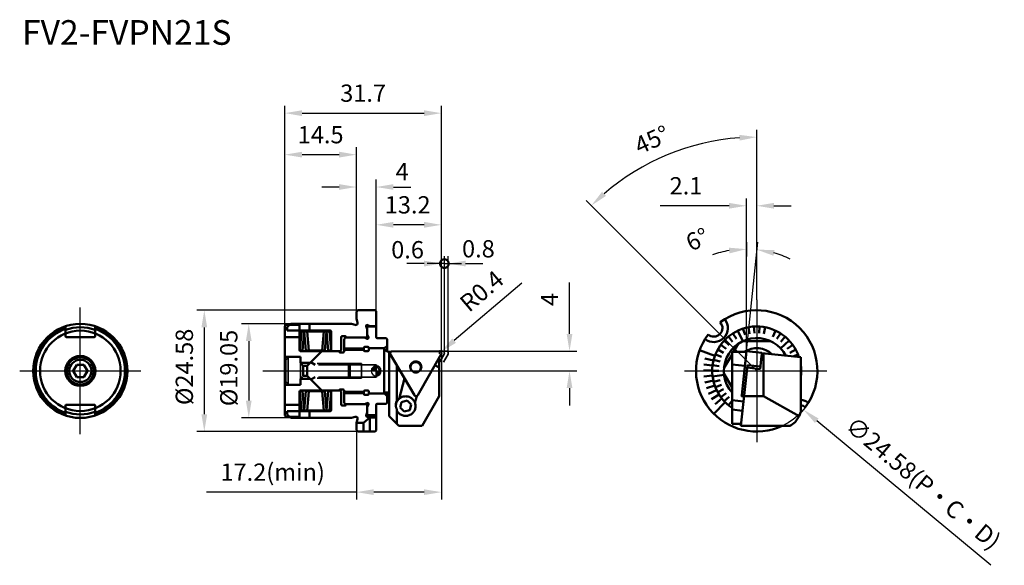
# Model space of a CAD drawing. Units: millimetres. Extents: x -72 to 127, y -39 to 71.
import ezdxf

# ---------------------------------------------------------------- set-up
doc = ezdxf.new("R2010")
doc.units = ezdxf.units.MM
doc.linetypes.add('CENTER', pattern=[50.8, 31.75, -6.35, 6.35, -6.35])
doc.linetypes.add('HIDDEN', pattern=[9.525, 6.35, -3.175])
for name, color, linetype, lineweight in [('1', 4, 'Continuous', 50), ('2', 7, 'Continuous', 25), ('3', 1, 'HIDDEN', 35), ('4', 2, 'CENTER', 25), ('sk1', 4, 'Continuous', 50), ('sk2', 7, 'Continuous', 25), ('sk3', 1, 'HIDDEN', 35), ('sk4', 2, 'CENTER', 25), ('sk6', 5, 'Continuous', 35)]:
    doc.layers.add(name, color=color, linetype=linetype, lineweight=lineweight)
doc.styles.add('simplex', font='txt.shx', dxfattribs={"height": 3.5})
doc.dimstyles.new('コピー - ISO-25', dxfattribs={"dimscale": 0, "dimtxt": 3.5, "dimasz": 3.5, "dimexe": 1.5, "dimexo": 0, "dimgap": 2.3, "dimtad": 1, "dimdsep": 46, "dimtxsty": 'simplex', "dimcen": 0.09, "dimclrd": 256, "dimclre": 256, "dimclrt": 256, "dimadec": 0, "dimazin": 0, "dimtfac": 1, "dimtofl": 0, "dimtmove": 0, "dimatfit": 3, "dimfxl": 1, "dimtolj": 1, "dimlwd": -1, "dimlwe": -1, "dimarcsym": 0})

# ---------------------------------------------------------------- blocks, each defined once
blk = doc.blocks.new('zero block')
h = blk.add_hatch(color=7)
h.paths.add_polyline_path([(0, 1, 0.414214), (-1, 0), (0, 0)])
h.paths.add_polyline_path([(1, 0), (0, 0), (0, -1, 0.414214)])
at = {"color": 7, "ltscale": 0.2}
for p, q in [((-1, 0), (1, 0)), ((0, -1), (0, 1))]:
    blk.add_line(p, q, dxfattribs=at)
for start, end in [(90, 180), (180, 270), (0, 90), (270, 0)]:
    blk.add_arc((0, 0), 1, start, end, dxfattribs=at)
blk = doc.blocks.new('*D36')
at = {"layer": '2'}
for p, q in [((29.51, 17.78), (15.77, 6.12)), ((12.71, 3.6), (12.89, 3.6)), ((12.8, 3.51), (12.8, 3.69))]:
    blk.add_line(p, q, dxfattribs=at)
blk.add_solid([(15.4, 6.57), (16.15, 5.68), (13.11, 3.86)], dxfattribs=at)
at = {"layer": 'Defpoints', "color": 0}
for p in [(12.8, 3.6), (13.11, 3.86)]:
    blk.add_point(p, dxfattribs=at)
at = {"layer": '2', "insert": (21.36, 16.17), "char_height": 3.5, "attachment_point": 5, "rotation": 40.3038, "style": 'simplex'}
blk.add_mtext('\\A1;R0.4', dxfattribs=at)
blk = doc.blocks.new('*D37')
at = {"layer": 'Defpoints', "color": 0}
for p in [(-3.7, 12.29), (-34.8, -12.29), (-3.7, -12.29)]:
    blk.add_point(p, dxfattribs=at)
at = {"layer": 'sk2'}
for p, q in [((-3.7, 12.29), (-36.3, 12.29)), ((-34.8, 8.79), (-34.8, -8.79)), ((-3.7, -12.29), (-36.3, -12.29))]:
    blk.add_line(p, q, dxfattribs=at)
for points in [[(-34.22, 8.79), (-35.39, 8.79), (-34.8, 12.29)], [(-35.39, -8.79), (-34.22, -8.79), (-34.8, -12.29)]]:
    blk.add_solid(points, dxfattribs=at)
at = {"layer": 'sk2', "insert": (-38.85, 0.81), "char_height": 3.5, "attachment_point": 5, "rotation": 90, "style": 'simplex'}
blk.add_mtext('\\A1;%%c24.58', dxfattribs=at)
blk = doc.blocks.new('*D38')
at = {"layer": '2'}
for p, q in [((39.14, 7.5), (39.14, 17.93)), ((12.8, 4), (40.64, 4)), ((13.99, 0), (40.64, 0)), ((39.14, -3.5), (39.14, -7))]:
    blk.add_line(p, q, dxfattribs=at)
for points in [[(38.56, 7.5), (39.73, 7.5), (39.14, 4)], [(39.73, -3.5), (38.56, -3.5), (39.14, 0)]]:
    blk.add_solid(points, dxfattribs=at)
at = {"layer": 'Defpoints', "color": 0}
for p in [(12.8, 4), (39.14, 4), (13.99, 0)]:
    blk.add_point(p, dxfattribs=at)
at = {"layer": '2', "insert": (35.09, 14.47), "char_height": 3.5, "attachment_point": 5, "rotation": 90, "style": 'simplex'}
blk.add_mtext('\\A1;4', dxfattribs=at)
blk = doc.blocks.new('_DotSmall')
at = {"color": 0, "linetype": 'ByBlock', "const_width": 0.5}
blk.add_lwpolyline([(-0.0625, 0, 1), (0.0625, 0, 1)], format="xyb", close=True, dxfattribs=at)
blk = doc.blocks.new('*D39')
at = {"layer": '2'}
for p, q in [((13.8, 3.6), (13.8, 23.23)), ((14.6, 3.6), (14.6, 23.23)), ((13.8, 21.73), (10.3, 21.73)), ((18.1, 21.73), (21.6, 21.73))]:
    blk.add_line(p, q, dxfattribs=at)
blk.add_solid([(18.1, 22.32), (18.1, 21.15), (14.6, 21.73)], dxfattribs=at)
at = {"layer": 'Defpoints', "color": 0}
for p in [(14.6, 21.73), (13.8, 3.6), (14.6, 3.6)]:
    blk.add_point(p, dxfattribs=at)
at = {"layer": '2', "xscale": 3.5, "yscale": 3.5, "zscale": 3.5}
blk.add_blockref('_DotSmall', (13.8, 21.73), dxfattribs=at)
at = {"layer": '2', "insert": (20.69, 24.73), "char_height": 3.5, "attachment_point": 5, "style": 'simplex'}
blk.add_mtext('\\A1;0.8', dxfattribs=at)
blk = doc.blocks.new('*D40')
at = {"layer": 'Defpoints', "color": 0}
for p in [(-17.3, 9.53), (-25.8, -9.52), (-17.3, -9.52)]:
    blk.add_point(p, dxfattribs=at)
at = {"layer": 'sk2'}
for p, q in [((-17.3, 9.53), (-27.3, 9.53)), ((-25.8, 6.03), (-25.8, -6.02)), ((-17.3, -9.52), (-27.3, -9.52))]:
    blk.add_line(p, q, dxfattribs=at)
for points in [[(-25.22, 6.03), (-26.39, 6.03), (-25.8, 9.53)], [(-26.39, -6.02), (-25.22, -6.02), (-25.8, -9.52)]]:
    blk.add_solid(points, dxfattribs=at)
at = {"layer": 'sk2', "insert": (-29.85, 0.58), "char_height": 3.5, "attachment_point": 5, "rotation": 90, "style": 'simplex'}
blk.add_mtext('\\A1;%%c19.05', dxfattribs=at)
blk = doc.blocks.new('*D41')
at = {"layer": '2'}
for p, q in [((13.2, 3.6), (13.2, 23.23)), ((13.8, 3.6), (13.8, 23.23)), ((9.7, 21.73), (6.2, 21.73)), ((13.8, 21.73), (17.3, 21.73))]:
    blk.add_line(p, q, dxfattribs=at)
blk.add_solid([(9.7, 21.15), (9.7, 22.32), (13.2, 21.73)], dxfattribs=at)
at = {"layer": 'Defpoints', "color": 0}
for p in [(13.8, 21.73), (13.2, 3.6), (13.8, 3.6)]:
    blk.add_point(p, dxfattribs=at)
at = {"layer": '2', "insert": (6.35, 24.54), "char_height": 3.5, "attachment_point": 5, "style": 'simplex'}
blk.add_mtext('\\A1;0.6', dxfattribs=at)
blk = doc.blocks.new('_None')
blk = doc.blocks.new('*D42')
at = {"layer": 'Defpoints', "color": 0}
for p in [(13.2, 52.2), (-18.5, 9.03), (13.2, 3.6)]:
    blk.add_point(p, dxfattribs=at)
at = {"layer": 'sk2'}
for p, q in [((-18.5, 9.03), (-18.5, 53.7)), ((-15, 52.2), (9.7, 52.2)), ((13.2, 3.6), (13.2, 53.7))]:
    blk.add_line(p, q, dxfattribs=at)
for points in [[(-15, 52.78), (-15, 51.61), (-18.5, 52.2)], [(9.7, 51.61), (9.7, 52.78), (13.2, 52.2)]]:
    blk.add_solid(points, dxfattribs=at)
at = {"layer": 'sk2', "insert": (-2.65, 56.25), "char_height": 3.5, "attachment_point": 5, "style": 'simplex'}
blk.add_mtext('\\A1;31.7', dxfattribs=at)
blk = doc.blocks.new('*D43')
at = {"layer": 'Defpoints', "color": 0}
for p in [(0, 37.24), (-4, 25.36), (0, 12.09)]:
    blk.add_point(p, dxfattribs=at)
at = {"layer": 'sk2'}
for p, q in [((-4, 25.36), (-4, 38.74)), ((0, 12.09), (0, 38.74)), ((-7.5, 37.24), (-11, 37.24)), ((3.5, 37.24), (7, 37.24))]:
    blk.add_line(p, q, dxfattribs=at)
for points in [[(-7.5, 36.66), (-7.5, 37.82), (-4, 37.24)], [(3.5, 37.82), (3.5, 36.66), (0, 37.24)]]:
    blk.add_solid(points, dxfattribs=at)
at = {"layer": 'sk2', "insert": (5.25, 40.37), "char_height": 3.5, "attachment_point": 5, "style": 'simplex'}
blk.add_mtext('\\A1;4', dxfattribs=at)
blk = doc.blocks.new('*D44')
at = {"layer": 'Defpoints', "color": 0}
for p in [(67.59, 7.85), (86.5, -7.85)]:
    blk.add_point(p, dxfattribs=at)
at = {"layer": 'sk2'}
for p, q in [((76.95, 0), (77.13, 0)), ((77.04, -0.09), (77.04, 0.09)), ((124.47, -39.38), (89.19, -10.09))]:
    blk.add_line(p, q, dxfattribs=at)
blk.add_solid([(89.56, -9.64), (88.82, -10.54), (86.5, -7.85)], dxfattribs=at)
at = {"layer": 'sk2', "insert": (110.76, -22.73), "char_height": 3.5, "attachment_point": 5, "rotation": 320.2986, "style": 'simplex'}
blk.add_mtext('\\A1;∅24.58(P・C・D)', dxfattribs=at)
blk = doc.blocks.new('*D45')
at = {"layer": '2'}
for p, q in [((74.94, 26.09), (74.94, 23.16)), ((74.94, 4), (77.26, 26.04))]:
    blk.add_line(p, q, dxfattribs=at)
for start, end in [(99.7158, 109.4316), (64.5684, 74.2842)]:
    blk.add_arc((74.94, 4), 20.66, start, end, dxfattribs=at)
for points in [[(71.4, 24.95), (71.5, 23.79), (74.94, 24.66)], [(80.43, 23.32), (80.65, 24.47), (77.1, 24.55)]]:
    blk.add_solid(points, dxfattribs=at)
at = {"layer": 'Defpoints', "color": 0}
for p in [(74.94, 26.09), (76.38, 24.61), (74.94, 4), (74.94, 4)]:
    blk.add_point(p, dxfattribs=at)
at = {"layer": '2', "insert": (65.02, 26.63), "char_height": 3.5, "attachment_point": 5, "rotation": 23.6784, "style": 'simplex'}
blk.add_mtext('\\A1;6°', dxfattribs=at)
blk = doc.blocks.new('*D46')
at = {"layer": 'Defpoints', "color": 0}
for p in [(64.79, 45.74), (77.04, 14.39), (67.43, 9.61), (77.04, 0), (77.04, -14.45)]:
    blk.add_point(p, dxfattribs=at)
at = {"layer": 'sk2'}
for p, q in [((77.04, 14.39), (77.04, 48.85)), ((67.43, 9.61), (42.5, 34.54))]:
    blk.add_line(p, q, dxfattribs=at)
blk.add_arc((77.04, 0), 47.35, 94.2362, 130.7638, dxfattribs=at)
for points in [[(73.52, 47.8), (73.57, 46.64), (77.04, 47.35)], [(46.52, 35.44), (45.73, 36.29), (43.56, 33.48)]]:
    blk.add_solid(points, dxfattribs=at)
at = {"layer": 'sk2', "insert": (55.82, 46.81), "char_height": 3.5, "attachment_point": 5, "rotation": 24.3887, "style": 'simplex'}
blk.add_mtext('\\A1;45°', dxfattribs=at)
blk = doc.blocks.new('*D47')
at = {"layer": 'Defpoints', "color": 0}
for p in [(13.2, 3.6), (-4, -11.99), (-4, -24.56)]:
    blk.add_point(p, dxfattribs=at)
at = {"layer": 'sk2'}
for p, q in [((13.2, 3.6), (13.2, -26.06)), ((-4, -11.99), (-4, -26.06)), ((-4, -24.56), (-34.34, -24.56)), ((9.7, -24.56), (-0.5, -24.56))]:
    blk.add_line(p, q, dxfattribs=at)
for points in [[(-0.5, -23.98), (-0.5, -25.14), (-4, -24.56)], [(9.7, -25.14), (9.7, -23.98), (13.2, -24.56)]]:
    blk.add_solid(points, dxfattribs=at)
at = {"layer": 'sk2', "insert": (-20.96, -20.51), "char_height": 3.5, "attachment_point": 5, "style": 'simplex'}
blk.add_mtext('\\A1;17.2(min)', dxfattribs=at)
blk = doc.blocks.new('*D48')
at = {"layer": 'Defpoints', "color": 0}
for p in [(-18.5, 43.79), (-18.5, 18.53), (-4, 12)]:
    blk.add_point(p, dxfattribs=at)
at = {"layer": 'sk2'}
for p, q in [((-18.5, 18.53), (-18.5, 45.29)), ((-4, 12), (-4, 45.29)), ((-7.5, 43.79), (-15, 43.79))]:
    blk.add_line(p, q, dxfattribs=at)
for points in [[(-15, 44.38), (-15, 43.21), (-18.5, 43.79)], [(-7.5, 43.21), (-7.5, 44.38), (-4, 43.79)]]:
    blk.add_solid(points, dxfattribs=at)
at = {"layer": 'sk2', "insert": (-11.25, 47.84), "char_height": 3.5, "attachment_point": 5, "style": 'simplex'}
blk.add_mtext('\\A1;14.5', dxfattribs=at)
blk = doc.blocks.new('*D49')
at = {"layer": '2'}
for p, q in [((0, 18.34), (0, 31.08)), ((13.2, 18.34), (13.2, 31.08)), ((9.7, 29.58), (3.5, 29.58))]:
    blk.add_line(p, q, dxfattribs=at)
for points in [[(3.5, 30.17), (3.5, 29), (0, 29.58)], [(9.7, 29), (9.7, 30.17), (13.2, 29.58)]]:
    blk.add_solid(points, dxfattribs=at)
at = {"layer": 'Defpoints', "color": 0}
for p in [(0, 29.58), (0, 18.34), (13.2, 18.34)]:
    blk.add_point(p, dxfattribs=at)
at = {"layer": '2', "insert": (6.37, 33.63), "char_height": 3.5, "attachment_point": 5, "style": 'simplex'}
blk.add_mtext('\\A1;13.2', dxfattribs=at)
blk = doc.blocks.new('*D50')
at = {"layer": '2'}
for p, q in [((74.94, 4), (74.94, 34.94)), ((77.04, 20.06), (77.04, 34.94)), ((71.44, 33.44), (57.51, 33.44)), ((80.54, 33.44), (84.04, 33.44))]:
    blk.add_line(p, q, dxfattribs=at)
for points in [[(71.44, 32.86), (71.44, 34.02), (74.94, 33.44)], [(80.54, 34.02), (80.54, 32.86), (77.04, 33.44)]]:
    blk.add_solid(points, dxfattribs=at)
at = {"layer": 'Defpoints', "color": 0}
for p in [(74.94, 33.44), (77.04, 20.06), (74.94, 4)]:
    blk.add_point(p, dxfattribs=at)
at = {"layer": '2', "insert": (62.72, 37.49), "char_height": 3.5, "attachment_point": 5, "style": 'simplex'}
blk.add_mtext('\\A1;2.1', dxfattribs=at)

msp = doc.modelspace()

# ---------------------------------------------------------------- linework, layer by layer
msp.add_line((-3.99999866, -11.98999998), (-3.99999866, -11.98999998))
msp.add_line((-3.99999866, -11.98999998), (-3.99999866, -11.98999998))
msp.add_line((-3.99999866, -11.98999998), (-3.99999866, -11.98999998))
at = {"layer": '1'}
for p, q in [((0.00000134, 12.08999999), (0.00000134, 6.84999771)), ((74.20970798, 6.01709783), (73.20912689, 8.14344088)), ((74.67716, 7.27558017), (74.25998723, 8.55950593)), ((75.60767267, 7.51449522), (75.354708, 8.84058245)), ((76.56079196, 7.63490219), (76.4760248, 8.9822377)), ((77.52148663, 7.63490219), (77.60625379, 8.9822377)), ((78.47460592, 7.51449522), (78.72757059, 8.84058245)), ((80.2983499, 6.92192488), (80.8731517, 8.14344088)), ((0.20000134, 6.64999771), (2.0000021, 6.64999771)), ((2.0000021, 6.64999771), (2.2000021, 6.4499977)), ((2.2000021, 6.4499977), (2.2000021, 3.93348486)), ((71.46453096, 5.23678379), (70.48042373, 6.16092199)), ((72.16484723, 5.89442454), (71.30432521, 6.93461698)), ((72.94206554, 6.4591067), (72.21869967, 7.59894891)), ((74.17365441, 6), (79.90862418, 6)), ((81.14021305, 6.4591067), (81.86357892, 7.59894891)), ((81.888779, 4.55223669), (83.60185486, 6.16092199)), ((81.91743136, 5.89442454), (82.77795338, 6.93461698)), ((1.70000206, 4.6), (0.00000134, 4.6)), ((1.6000021, -4.6), (1.6000021, 4.6)), ((2.2000021, 5.1), (1.70000206, 4.6)), ((3.18401406, 3.91609753), (12.79653001, 3.99998469)), ((68.57321507, 3.04864031), (65.47771464, 4.16308904)), ((70.3373952, 3.6854145), (69.15438168, 4.33578169)), ((70.85216114, 4.49655583), (69.75998866, 5.29006559)), ((72.3357346, 3.85), (73.27872931, 5.48331475)), ((74.94114, 4), (78.10371962, 3.66761214)), ((74.94114157, 3.91609753), (74.94114157, 3.99998469)), ((83.23011745, 4.49655583), (84.32228993, 5.29006559)), ((83.74488339, 3.6854145), (84.92789691, 4.33578169)), ((2.52512348, 3.85280734), (7.72133273, -4.92075179)), ((2.6000021, 3.85), (2.96640747, 3.85)), ((2.6000021, -9.15), (2.6000021, 3.72637826)), ((8.41412667, -4.91470587), (13.14813422, 3.40631723)), ((12.7600021, -5.15), (12.7600021, 2.72409264)), ((68.28325548, 2.07350418), (66.5414064, 2.48590191)), ((69.63148033, 1.90247707), (68.32389362, 2.23820827)), ((69.92835131, 2.81615199), (68.67315358, 3.31311992)), ((70.41124443, 0.51668525), (72.0411393, 3.33974596)), ((72.0411393, -10.74999988), (72.0411393, 3.85)), ((72.0411393, 3.85), (74.9250911, 3.85)), ((74.00822504, -4.91470587), (74.87842449, 3.40631723)), ((74.87842449, 3.31638415), (74.00822504, -4.92075179)), ((77.7583686, 0.37131137), (78.04100412, 3.07392937)), ((78.04100412, 2.9839963), (77.76491835, 0.37062299)), ((85.9411393, 2.74535449), (78.09371743, 3.57015176)), ((78.1037212, 3.58370967), (78.1037212, 3.66759683)), ((78.4311393, -5.15), (78.4311393, 3.53468729)), ((84.38753711, 2.90864466), (85.40912501, 3.31311992)), ((85.9411393, -8.29663873), (85.9411393, 2.74535449)), ((4.2000021, -6.20039882), (4.2000021, 1.02485221)), ((12.7600021, 0.65123876), (11.88966958, 1.14100615)), ((68.04131981, 0.05654828), (66.25135232, 0.06779512)), ((68.10519869, 1.0718741), (66.32793603, 1.28505835)), ((69.39114158, 0), (68.04114216, 0)), ((69.4514641, 0.95879895), (68.11210982, 1.12799874)), ((74.63641972, 1.0256148), (72.0411393, 1.29837938)), ((73.85457577, -11.15), (75.14641257, 1.14100615)), ((77.76491835, 0.37062299), (75.09493594, 0.65123876)), ((77.81665617, 0.86036293), (75.14641257, 1.14100615)), ((85.9411393, 1.12433147), (85.97016877, 1.12799874)), ((4.65011386, -5.63844834), (5.70775672, -1.57205377)), ((68.09243503, -0.95950008), (66.3126338, -1.15033435)), ((68.25789123, -1.96328855), (66.51099747, -2.35376557)), ((70.4435788, -0.83346572), (68.11210982, -1.12799874)), ((69.63148033, -1.90247707), (68.32389362, -2.23820827)), ((70.41124443, -0.51668525), (72.0411393, -3.33974596)), ((68.53557432, -2.94199133), (66.84390875, -3.52712183)), ((68.92193624, -3.88310318), (67.30711391, -4.65541072)), ((69.92835131, -2.81615199), (68.67315358, -3.31311992)), ((70.3373952, -3.6854145), (69.15438168, -4.33578169)), ((1.70000206, -4.6), (0.00000134, -4.6)), ((2.2000021, -5.1), (1.70000206, -4.6)), ((2.4000021, -4.35), (1.8000021, -4.35)), ((2.2000021, -6.4499977), (2.2000021, -4.35)), ((7.84528253, -6.45909903), (8.20040213, -5.09374547)), ((9.29590048, -11.15), (12.7600021, -5.15)), ((69.4120403, -4.77459914), (67.8946944, -5.72421566)), ((69.99962424, -5.60508824), (68.59914248, -6.71988013)), ((70.85216114, -4.49655583), (69.75998866, -5.29006559)), ((71.46453096, -5.23678379), (70.48042373, -6.16092199)), ((74.37475736, -6.20080278), (72.0411393, -5.95553898)), ((73.98732092, -5.11664095), (74.48322931, -5.16876104)), ((78.4311393, -5.15), (74.48520118, -5.15)), ((85.61756744, -9.19435951), (78.4311393, -5.15)), ((0.00000134, -12.08999999), (0.00000134, -6.84999771)), ((0.20000134, -6.64999771), (2.0000021, -6.64999771)), ((2.0000021, -6.64999771), (2.2000021, -6.4499977)), ((4.2000021, -10.74999988), (4.2000021, -7.85245518)), ((4.85197881, -7.44367915), (5.1411463, -6.33189638)), ((4.85197881, -7.44367915), (5.67553114, -8.24862496)), ((6.25386612, -6.02505942), (5.1411463, -6.33189638)), ((6.78825096, -7.941788), (5.67553114, -8.24862496)), ((6.25386612, -6.02505942), (7.07741845, -6.83000523)), ((6.78825096, -7.941788), (7.07741845, -6.83000523)), ((70.67718029, -6.36395901), (68.35079695, -8.69034234)), ((72.0411393, -6.04396175), (71.30432521, -6.93461698)), ((74.17761085, -8.07652644), (72.0411393, -7.85198278)), ((2.6000021, -9.15), (4.60000224, -11.15)), ((84.8412462, -10.39991982), (85.61756744, -9.19435951)), ((85.61756744, -9.19435951), (85.9411393, -8.29663873)), ((4.60000224, -11.15), (9.29590048, -11.15)), ((73.89661747, -10.74999988), (72.0411393, -10.74999988)), ((83.72526227, -11.15), (73.85457577, -11.15))]:
    msp.add_line(p, q, dxfattribs=at)
for points in [[(12.79653001, 3.99998469, -0.0327442672), (12.84878034, 3.99703564, -0.0327442672), (12.90019567, 3.98732754, -0.0327442672), (12.94989584, 3.97102657, -0.0327442672), (12.99703009, 3.94841178, -0.0327442672), (13.04079154, 3.91987029, -0.0327442672), (13.08043109, 3.88589069, -0.0327442672), (13.11527017, 3.84705463, -0.0327442672), (13.1447124, 3.80402694, -0.0327442672), (13.16825378, 3.75754417, -0.0327442672), (13.18549131, 3.70840203, -0.0327442672), (13.19612993, 3.65744173, -0.0327442672), (13.19998752, 3.60553565, -0.0327442672), (13.19699804, 3.5535723, -0.0327442672), (13.18721267, 3.50244123, -0.0327442672), (13.17079891, 3.4530177, -0.0327442672), (13.14803775, 3.40614776, 1)], [(74.87851231, 3.40715696, -0.0325629498), (74.8833965, 3.45382518, -0.0325629498), (74.88855044, 3.50300517, -0.0325629498), (74.89388688, 3.55386434, -0.0325629498), (74.89931547, 3.60554166, -0.0325629498), (74.90474431, 3.65716226, -0.0325629498), (74.91008149, 3.70785222, -0.0325629498), (74.91523665, 3.75675337, -0.0325629498), (74.92012253, 3.80303785, -0.0325629498), (74.92465639, 3.84592207, -0.0325629498), (74.9287615, 3.88468002, -0.0325629498), (74.93236834, 3.91865554, -0.0325629498), (74.93541587, 3.94727344, -0.0325629498), (74.93785247, 3.97004923, -0.0325629498), (74.93963691, 3.98659733, -0.0325629498), (74.94073897, 3.99663758, -0.0325629498), (74.94114, 4, 1)], [(2.84263868, 3.31669793, -0.0327222948), (2.81914234, 3.36316423, -0.0327222948), (2.80194295, 3.4122827, -0.0327222948), (2.79133455, 3.46321363, -0.0327222948), (2.78749849, 3.51508636, -0.0327222948), (2.79050035, 3.56701408, -0.0327222948), (2.8002888, 3.6181091, -0.0327222948), (2.81669652, 3.6674979, -0.0327222948), (2.83944301, 3.71433619, -0.0327222948), (2.86813941, 3.75782323, -0.0327222948), (2.90229513, 3.79721561, -0.0327222948), (2.94132629, 3.8318399, -0.0327222948), (2.98456563, 3.86110418, -0.0327222948), (3.03127395, 3.88450816, -0.0327222948), (3.08065277, 3.90165177, -0.0327222948), (3.13185792, 3.9122419, -0.0327222948), (3.18401406, 3.91609753, 1)], [(74.94114, 3.91611284, -0.0328931483), (74.94082648, 3.91267198, -0.0328931483), (74.93979615, 3.90241882, -0.0328931483), (74.93806682, 3.88553047, -0.0328931483), (74.93566835, 3.86229868, -0.0328931483), (74.93264218, 3.83312474, -0.0328931483), (74.92904058, 3.7985126, -0.0328931483), (74.92492576, 3.75906015, -0.0328931483), (74.92036881, 3.71544889, -0.0328931483), (74.91544844, 3.66843216, -0.0328931483), (74.91024964, 3.61882212, -0.0328931483), (74.90486222, 3.56747574, -0.0328931483), (74.89937924, 3.51527996, -0.0328931483), (74.89389541, 3.46313642, -0.0328931483), (74.88850546, 3.41194584, -0.0328931483), (74.8833025, 3.36259248, -0.0328931483), (74.8783764, 3.31592888, 1)], [(78.10371962, 3.58372499, -0.0328931483), (78.1034061, 3.58028412, -0.0328931483), (78.10237578, 3.57003096, -0.0328931483), (78.10064644, 3.55314262, -0.0328931483), (78.09824798, 3.52991083, -0.0328931483), (78.09522181, 3.50073688, -0.0328931483), (78.09162021, 3.46612475, -0.0328931483), (78.08750539, 3.4266723, -0.0328931483), (78.08294844, 3.38306104, -0.0328931483), (78.07802806, 3.33604431, -0.0328931483), (78.07282926, 3.28643427, -0.0328931483), (78.06744184, 3.23508788, -0.0328931483), (78.06195886, 3.18289211, -0.0328931483), (78.05647503, 3.13074856, -0.0328931483), (78.05108509, 3.07955798, -0.0328931483), (78.04588212, 3.03020463, -0.0328931483), (78.04095602, 2.98354102, 1)], [(78.04109194, 3.07476911, -0.0325629498), (78.04597613, 3.12143732, -0.0325629498), (78.05113007, 3.17061731, -0.0325629498), (78.05646651, 3.22147648, -0.0325629498), (78.0618951, 3.27315381, -0.0325629498), (78.06732393, 3.3247744, -0.0325629498), (78.07266111, 3.37546436, -0.0325629498), (78.07781628, 3.42436552, -0.0325629498), (78.08270215, 3.47064999, -0.0325629498), (78.08723602, 3.51353421, -0.0325629498), (78.09134113, 3.55229216, -0.0325629498), (78.09494797, 3.58626768, -0.0325629498), (78.09799549, 3.61488558, -0.0325629498), (78.1004321, 3.63766137, -0.0325629498), (78.10221654, 3.65420947, -0.0325629498), (78.1033186, 3.66424972, -0.0325629498), (78.10371962, 3.66761214, 1)], [(4.19999946, -7.85197784, -0.0153868168), (4.145214, -7.74116738, -0.0153868168), (4.09730984, -7.6271793, -0.0153868168), (4.05646837, -7.51044518, -0.0153868168), (4.02284421, -7.39140701, -0.0153868168), (3.99656468, -7.2705155, -0.0153868168), (3.97772928, -7.14822839, -0.0153868168), (3.96640932, -7.02500867, -0.0153868168), (3.96264768, -6.90132291, -0.0153868168), (3.96645858, -6.77763939, -0.0153868168), (3.9778276, -6.65442643, -0.0153868168), (3.9967117, -6.53215055, -0.0153868168), (4.02303937, -6.4112747, -0.0153868168), (4.05671093, -6.29225657, -0.0153868168), (4.09759888, -6.17554678, -0.0153868168), (4.14554843, -6.06158723, -0.0153868168), (4.20037801, -5.9508094, 1)], [(3.96707106, -7.03997232, -0.0899930224), (4.1286481, -6.34814103, -0.0899930224), (4.52433307, -5.75687406, -0.0899930224), (5.10367367, -5.34156168, -0.0899930224), (5.79280034, -5.1551588, -0.0899930224), (6.50384512, -5.22143296, -0.0899930224), (7.14614535, -5.53193379, -0.0899930224), (7.63780372, -6.04707049, -0.0899930224), (7.91613072, -6.7011599, -0.0899930224), (7.94563791, -7.41080153, -0.0899930224), (7.72256294, -8.08551164, -0.0899930224), (7.27534926, -8.63926044, -0.0899930224), (6.66101942, -9.00144152, -0.0899930224), (5.95790432, -9.1258745, -0.0899930224), (5.25565554, -8.99669342, -0.0899930224), (4.64381419, -8.63036965, -0.0899930224), (4.20039388, -8.07361179, 1)], [(8.41403021, -4.91487534, -0.0327432692), (8.38531223, -4.95838809, -0.0327432692), (8.35112841, -4.99780031, -0.0327432692), (8.31206388, -5.03243736, -0.0327432692), (8.26878731, -5.06170636, -0.0327432692), (8.22203949, -5.08510631, -0.0327432692), (8.1726206, -5.10223666, -0.0327432692), (8.12137655, -5.11280418, -0.0327432692), (8.06918451, -5.11662799, -0.0327432692), (8.01693786, -5.11364264, -0.0327432692), (7.96553091, -5.10389923, -0.0327432692), (7.91584361, -5.08756454, -0.0327432692), (7.86872647, -5.06491817, -0.0327432692), (7.824986, -5.03634777, -0.0327432692), (7.78537092, -5.00234238, -0.0327432692), (7.75055932, -4.96348408, -0.0327432692), (7.72114709, -4.92043802, 1)], [(74.00817694, -4.92120707, -0.032753735), (74.00363125, -4.96420047, -0.032753735), (73.99952231, -5.00299117, -0.032753735), (73.99592052, -5.03691474, -0.032753735), (73.99288755, -5.06539015, -0.032753735), (73.99047536, -5.08792966, -0.032753735), (73.98872527, -5.10414722, -0.032753735), (73.98766725, -5.11376504, -0.032753735), (73.98731942, -5.11661839, -0.032753735), (73.98768774, -5.1126584, -0.032753735), (73.9887659, -5.10195289, -0.032753735), (73.99053543, -5.08468524, -0.032753735), (73.99296604, -5.06115119, -0.032753735), (73.99601607, -5.03175386, -0.032753735), (73.9996333, -4.99699675, -0.032753735), (74.00375577, -4.9574752, -0.032753735), (74.00831286, -4.91386614, 1)]]:
    msp.add_lwpolyline(points, format="xyb", dxfattribs=at)
for points in [[(9.14778398, 0.81041531, -0.0984914034), (9.06552409, 0.37961769, -0.0984914034), (8.82376181, 0.01290386, -0.0984914034), (8.45930327, -0.23389733, -0.0984914034), (8.02763397, -0.32321263, -0.0984914034), (7.59447164, -0.2414446, -0.0984914034), (7.22576134, -0.00104168, -0.0984914034), (6.97763585, 0.36139697, -0.0984914034), (6.88787003, 0.79069334, -0.0984914034), (6.97012992, 1.22149095, -0.0984914034), (7.21189219, 1.58820478, -0.0984914034), (7.57635073, 1.83500597, -0.0984914034), (8.00802004, 1.92432127, -0.0984914034), (8.44118236, 1.84255324, -0.0984914034), (8.80989267, 1.60215032, -0.0984914034), (9.05801816, 1.23971168, -0.0984914034)], [(9.04524795, 0.73333589, -0.0984914034), (8.96881177, 0.33303722, -0.0984914034), (8.74416541, -0.00771457, -0.0984914034), (8.40550924, -0.23704311, -0.0984914034), (8.0044006, -0.3200352, -0.0984914034), (7.60190463, -0.24405606, -0.0984914034), (7.25929771, -0.02067282, -0.0984914034), (7.02873863, 0.31610646, -0.0984914034), (6.94532791, 0.71501016, -0.0984914034), (7.02176409, 1.11530883, -0.0984914034), (7.24641045, 1.45606062, -0.0984914034), (7.58506662, 1.68538916, -0.0984914034), (7.98617526, 1.76838125, -0.0984914034), (8.38867123, 1.69240211, -0.0984914034), (8.73127815, 1.46901887, -0.0984914034), (8.96183724, 1.1322396, -0.0984914034)]]:
    msp.add_lwpolyline(points, format="xyb", close=True, dxfattribs=at)
for centre, radius, start, end in [((77.0411393, 0), 12.29, 323.1653796121, 126.8346203879), ((68.35079695, 8.69034234), 2.85, 231.6583029281, 38.3416970719), ((68.35079695, 8.69034234), 1.75, 229.082689806, 40.917310194), ((77.0411393, 0), 8.99999714, 17.9999292492, 236.2509992345), ((0.20000134, 6.84999771), 0.2, 180, 270), ((77.0411393, 0), 12.29, 143.1653796121, 294.8730901972), ((77.0411393, 0), 6.64999771, 27.3992033738, 221.2465108793), ((2.6000021, 4.85), 1, 194.4775121859, 270), ((77.0411393, 0), 4.6, 46.729617534, 123.1798823619), ((77.0411393, 0), 8.99999714, 0, 8.548957668), ((77.0411393, 0), 8.99999714, 351.451042332, 0), ((1.8000021, -4.55), 0.2, 90, 180), ((2.4000021, -4.55), 0.2, 0, 90), ((85.73148164, -8.69034234), 2.85, 51.6583029281, 85.7812771542), ((0.20000134, -6.84999771), 0.2, 90, 180), ((85.73148164, -8.69034234), 1.75, 49.082689806, 83.1191872586), ((77.0411393, 0), 13, 300.9415455853, 306.8704866363)]:
    msp.add_arc(centre, radius, start, end, dxfattribs=at)
at = {"layer": '2'}
msp.add_line((77.0411393, 0), (67.43372356, 9.60741574), dxfattribs=at)
at = {"layer": '3'}
for p, q in [((13.39651148, 3.99998477), (12.99526714, 3.99648316)), ((14.19651148, 3.99998477), (13.82286515, 3.99672401)), ((13.74814438, 3.40303058), (12.86016973, 1.8335407)), ((14.54814438, 3.40303058), (13.61867652, 1.7602017))]:
    msp.add_line(p, q, dxfattribs=at)
for centre in [(13.4000021, 3.6), (14.2000021, 3.6)]:
    msp.add_arc(centre, 0.4, 330.5, 90.5, dxfattribs=at)
at = {"layer": '4'}
for p, q in [((77.0411393, 14.39331571), (77.0411393, -14.45462077)), ((0.00000134, 0), (13.98521619, 0)), ((62.40196471, 0), (91.24990118, 0))]:
    msp.add_line(p, q, dxfattribs=at)
at = {"layer": 'sk1'}
for p, q in [((-3.69999866, 12.29), (-3.99999866, 11.98999998)), ((-3.99999866, 11.98999998), (-3.99999866, 10.525)), ((-0.19999866, 12.29), (-3.69999866, 12.29)), ((-0.19999866, 12.29), (0.00000134, 12.08999999)), ((-3.99999866, 10.525), (-3.77056779, 9.79733822)), ((-62.90456859, 7.05), (-62.90456859, 9.04022262)), ((-56.90456859, 7.05), (-56.90456859, 9.04022262)), ((-18.4999979, 9.025), (-18.19999788, 9.325)), ((-18.4999979, -9.025), (-18.4999979, 9.025)), ((-17.49999865, 9.325), (-18.19999788, 9.325)), ((-17.29999866, 9.525), (-17.99999866, 8.82499995)), ((-17.99999866, 8.82499995), (-17.99999866, 8.15)), ((-9.29999104, 8.15), (-17.99999866, 8.15)), ((-15.4999979, 9.325), (-17.49999865, 9.325)), ((-4.99999866, 9.525), (-17.29999866, 9.525)), ((-15.4999979, 9.325), (-15.4999979, 8.2)), ((-15.4999979, 8.2), (-15.4999979, 4.2)), ((-15.15879211, 8), (-15.49542282, 4.15229345)), ((-14.5610753, 7.94770655), (-15.15879211, 8)), ((-14.5610753, 7.94770655), (-13.96335848, 8)), ((-10.63663046, 8), (-13.96335848, 8)), ((-13.96335848, 8), (-13.62672777, 4.15229345)), ((-13.4999979, 9.525), (-13.4999979, 8.15)), ((-10.63663046, 8), (-10.97326117, 4.15229345)), ((-10.03891364, 7.94770655), (-10.63663046, 8)), ((-10.03891364, 7.94770655), (-9.44119682, 8)), ((-9.44119682, 8), (-9.10456612, 4.15229345)), ((-4.99999866, 9.525), (-4.27233689, 9.29556912)), ((-2.03948225, 9.02817271), (-1.79999409, 8.44999714)), ((-1.59999409, 8.99999714), (-1.79999409, 8.79999712)), ((-1.79999409, 8.79999712), (-1.79999409, 6.94999811)), ((-1.77816966, 9.2894853), (-1.19999409, 9.04999714)), ((-1.59999409, 8.99999714), (-0.19999866, 8.99999714)), ((-1.19999409, 9.04999714), (0.00000134, 9.04999714)), ((-0.19999866, 8.99999714), (0.00000134, 8.79999712)), ((-62.70456859, 6.85), (-57.10456859, 6.85)), ((-18.4999979, 6.85), (-15.4999979, 6.85)), ((-14.5610753, 7.94770655), (-14.897706, 4.1)), ((-14.5610753, 7.94770655), (-14.22444459, 4.1)), ((-10.03891364, 7.94770655), (-10.37554435, 4.1)), ((-10.03891364, 7.94770655), (-9.70228294, 4.1)), ((-9.09999104, 4.20000001), (-9.09999104, 7.95)), ((-7.09999104, 4.2), (-7.09999104, 6.79999809)), ((-6.89999104, 6.99999809), (-6.29999104, 6.99999809)), ((-6.49999104, 6.44999809), (-6.19999101, 6.74999809)), ((-6.49999104, 3.95), (-6.49999104, 6.44999809)), ((-6.19999101, 6.74999809), (-1.99999409, 6.74999809)), ((-6.09999104, 6.74999809), (-6.09999104, 6.79999809)), ((-1.82181852, 6.51050993), (-2.39999409, 6.74999809)), ((-1.99999409, 6.74999809), (-1.79999409, 6.94999811)), ((-1.56050593, 6.77182252), (-1.79999409, 7.34999809)), ((-14.897706, 4.1), (-15.49542282, 4.15229345)), ((-7.29999105, 4), (-15.2999979, 4)), ((-14.22444459, 4.1), (-13.62672777, 4.15229345)), ((-10.97783625, 4.1), (-13.62215269, 4.1)), ((-10.99999104, 4), (-13.49999104, 1.5)), ((-11.29999104, 3.7), (-11.29999104, 4)), ((-10.37554435, 4.1), (-10.97326117, 4.15229345)), ((-9.70228294, 4.1), (-9.10456612, 4.15229345)), ((-8.89999104, 4), (-9.09999104, 4.20000001)), ((-7.49999104, 3.95), (-7.49999104, 4)), ((-7.09999104, 4.2), (-7.29999105, 4)), ((-2.49999104, 4.5), (-6.49999104, 4.5)), ((-2.49999104, 4.25), (-6.49999104, 4.25)), ((-2.49999104, 4.64999676), (-2.49999104, 4.2)), ((-2.29999104, 4.84999676), (-1.69999104, 4.84999676)), ((-1.69999104, 4), (-2.29999104, 4)), ((-1.49999104, 4.64999676), (-1.49999104, 4.2)), ((0.00000134, 4.6), (-1.49999104, 4.6)), ((-18.2999979, 2.85), (-18.4999979, 3.05000001)), ((-15.2999979, 2.85), (-18.2999979, 2.85)), ((-15.2999979, 1.6), (-15.2999979, 2.85)), ((-6.69999104, 3.75), (-7.29999104, 3.75)), ((-60.62625642, 1.25), (-61.34794426, 0)), ((-60.62625642, -1.25), (-61.34794426, 0)), ((-60.62625642, 1.25), (-59.18288075, 1.25)), ((-58.46119292, 0), (-59.18288075, 1.25)), ((-58.46119292, 0), (-59.18288075, -1.25)), ((-13.39999104, 1.6), (-15.2999979, 1.6)), ((-14.79999104, 1), (-14.79999104, -1)), ((-14.79999104, 1), (-13.99999104, 1)), ((-13.49999104, 1.5), (-13.99999104, 1)), ((-13.99999104, 1), (-13.99999104, -1)), ((-12.38396563, 1.25), (-13.24999104, 1.75)), ((-60.62625642, -1.25), (-59.18288075, -1.25)), ((-13.39999104, -1.6), (-15.2999979, -1.6)), ((-15.2999979, -2.85), (-15.2999979, -1.6)), ((-14.79999104, -1), (-13.99999104, -1)), ((-13.49999104, -1.5), (-13.99999104, -1)), ((-10.99999104, -4), (-13.49999104, -1.5)), ((-12.38396563, -1.25), (-13.24999104, -1.75)), ((-18.2999979, -2.85), (-18.4999979, -3.05000001)), ((-15.2999979, -2.85), (-18.2999979, -2.85)), ((-11.29999104, -3.7), (-11.29999104, -4)), ((-7.49999104, -3.95), (-7.49999104, -4)), ((-6.69999104, -3.75), (-7.29999104, -3.75)), ((-6.49999104, -3.95), (-6.49999104, -6.44999809)), ((-15.4999979, -8.2), (-15.4999979, -4.2)), ((-14.897706, -4.1), (-15.49542282, -4.15229345)), ((-15.15879211, -8), (-15.49542282, -4.15229345)), ((-7.29999104, -4), (-15.2999979, -4)), ((-14.5610753, -7.94770655), (-14.897706, -4.1)), ((-14.5610753, -7.94770655), (-14.22444459, -4.1)), ((-14.22444459, -4.1), (-13.62672777, -4.15229345)), ((-13.96335848, -8), (-13.62672777, -4.15229345)), ((-10.97783625, -4.1), (-13.62215269, -4.1)), ((-10.37554435, -4.1), (-10.97326117, -4.15229345)), ((-10.63663046, -8), (-10.97326117, -4.15229345)), ((-10.03891364, -7.94770655), (-10.37554435, -4.1)), ((-10.03891364, -7.94770655), (-9.70228294, -4.1)), ((-9.70228294, -4.1), (-9.10456612, -4.15229345)), ((-9.44119682, -8), (-9.10456612, -4.15229345)), ((-9.09999104, -4.2), (-8.89999102, -4)), ((-9.09999104, -4.2), (-9.09999104, -7.95)), ((-7.29999104, -4), (-7.09999104, -4.20000001)), ((-7.09999104, -4.20000001), (-7.09999104, -6.79999809)), ((-2.49999104, -4.25), (-6.49999104, -4.25)), ((-2.49999104, -4.5), (-6.49999104, -4.5)), ((-2.49999104, -4.64999676), (-2.49999104, -4.2)), ((-1.69999104, -4), (-2.29999104, -4)), ((-2.29999104, -4.84999676), (-1.69999104, -4.84999676)), ((-1.49999104, -4.64999676), (-1.49999104, -4.2)), ((0.00000134, -4.6), (-1.49999104, -4.6)), ((-62.90456859, -7.05), (-62.90456859, -9.04022262)), ((-62.70456859, -6.85), (-57.10456859, -6.85)), ((-56.90456859, -7.05), (-56.90456859, -9.04022262)), ((-18.4999979, -6.85), (-15.4999979, -6.85)), ((-14.5610753, -7.94770655), (-15.15879211, -8)), ((-14.5610753, -7.94770655), (-13.96335848, -8)), ((-10.03891364, -7.94770655), (-10.63663046, -8)), ((-10.03891364, -7.94770655), (-9.44119682, -8)), ((-6.89999104, -6.99999809), (-6.29999104, -6.99999809)), ((-6.49999104, -6.44999809), (-6.19999101, -6.74999809)), ((-6.19999101, -6.74999809), (-1.99999409, -6.74999809)), ((-6.09999104, -6.74999809), (-6.09999104, -6.79999809)), ((-1.82181852, -6.51050993), (-2.39999409, -6.74999809)), ((-1.99999409, -6.74999809), (-1.79999409, -6.94999811)), ((-1.56050593, -6.77182252), (-1.79999409, -7.34999809)), ((-1.79999409, -8.79999712), (-1.79999409, -6.94999811)), ((-18.4999979, -9.025), (-18.19999788, -9.325)), ((-17.49999865, -9.325), (-18.19999788, -9.325)), ((-9.29999104, -8.15), (-17.99999866, -8.15)), ((-17.99999866, -8.82499995), (-17.99999866, -8.15)), ((-17.29999866, -9.525), (-17.99999866, -8.82499995)), ((-15.4999979, -9.325), (-17.49999865, -9.325)), ((-4.99999866, -9.525), (-17.29999866, -9.525)), ((-15.4999979, -9.325), (-15.4999979, -8.2)), ((-10.63663046, -8), (-13.96335848, -8)), ((-13.4999979, -9.525), (-13.4999979, -8.15)), ((-4.99999866, -9.525), (-4.27233689, -9.29556912)), ((-3.99999866, -10.525), (-3.77056779, -9.79733822)), ((-1.29999866, -9.44), (-2.56540391, -10.54)), ((-2.03948225, -9.02817271), (-1.79999409, -8.44999714)), ((-1.59999409, -8.99999714), (-1.79999409, -8.79999712)), ((-1.77816966, -9.2894853), (-1.19999409, -9.04999714)), ((-1.59999409, -8.99999714), (-0.19999866, -8.99999714)), ((-1.29999866, -12.29), (-1.29999866, -9.44)), ((0.00000134, -9.44), (-1.29999866, -9.44)), ((-1.19999409, -9.04999714), (0.00000134, -9.04999714)), ((-0.19999866, -8.99999714), (0.00000134, -8.79999712)), ((-3.99999866, -11.98999998), (-3.99999866, -10.525)), ((-2.56540391, -10.54), (-3.99999866, -10.54)), ((-2.56540391, -12.29), (-2.56540391, -10.54)), ((-3.69999866, -12.29), (-3.99999866, -11.98999998)), ((-0.19999866, -12.29), (-3.69999866, -12.29)), ((-0.19999866, -12.29), (0.00000134, -12.08999999))]:
    msp.add_line(p, q, dxfattribs=at)
for radius in [9.525, 8.15, 3.05000001, 2.85, 2.75, 2.25]:
    msp.add_circle((-59.90456859, 0), radius, dxfattribs=at)
for centre, radius, start, end in [((-59.90456859, 0), 9.325, 108.7667220472, 251.2332779528), ((-59.90456859, 0), 9.025, 109.4151164394, 250.5848835606), ((-59.90456859, 0), 8.82499995, 70.1265776351, 109.8734223649), ((-59.90456859, 0), 9.325, 288.7667220472, 71.2332779528), ((-59.90456859, 0), 9.025, 289.4151164394, 70.5848835606), ((-9.29999104, 7.95), 0.2, 0, 90), ((-4.15205457, 9.6770559), 0.4, 252.5, 17.5), ((-1.85470634, 9.10470939), 0.2, 67.5, 202.5), ((-62.70456859, 7.05), 0.2, 180, 270), ((-57.10456859, 7.05), 0.2, 270, 0), ((-6.89999104, 6.79999809), 0.2, 90, 180), ((-6.29999104, 6.79999809), 0.2, 0, 90), ((-1.74528183, 6.69528584), 0.2, 247.5, 22.5), ((-15.2999979, 4.2), 0.2, 180, 270), ((-2.29999104, 4.64999676), 0.2, 90, 180), ((-2.29999104, 4.2), 0.2, 180, 270), ((-1.69999104, 4.64999676), 0.2, 0, 90), ((-1.69999104, 4.2), 0.2, 270, 0), ((-7.29999104, 3.95), 0.2, 180, 270), ((-6.69999104, 3.95), 0.2, 270, 0), ((-7.29999104, -3.95), 0.2, 90, 180), ((-6.69999104, -3.95), 0.2, 0, 90), ((-15.2999979, -4.2), 0.2, 90, 180), ((-2.29999104, -4.2), 0.2, 90, 180), ((-2.29999104, -4.64999676), 0.2, 180, 270), ((-1.69999104, -4.2), 0.2, 0, 90), ((-1.69999104, -4.64999676), 0.2, 270, 0), ((-62.70456859, -7.05), 0.2, 90, 180), ((-57.10456859, -7.05), 0.2, 0, 90), ((-9.29999104, -7.95), 0.2, 270, 0), ((-6.89999104, -6.79999809), 0.2, 180, 270), ((-6.29999104, -6.79999809), 0.2, 270, 0), ((-1.74528183, -6.69528584), 0.2, 337.5, 112.5), ((-59.90456859, 0), 8.82499995, 250.1265776351, 289.8734223649), ((-4.15205457, -9.6770559), 0.4, 342.5, 107.5), ((-1.85470634, -9.10470939), 0.2, 157.5, 292.5)]:
    msp.add_arc(centre, radius, start, end, dxfattribs=at)
at = {"layer": 'sk3'}
for p, q in [((-18.2999979, 2.25), (-17.79999787, 2.75)), ((-18.2999979, -2.25), (-18.2999979, 2.25)), ((-17.7999979, -2.74999996), (-17.7999979, 2.75)), ((-15.2999979, 2.75), (-17.79999787, 2.75)), ((-15.2999979, -2.75), (-15.2999979, 2.75)), ((-5.6, 1.5), (-15.2999979, 1.5)), ((-5.35, 1.25), (-15.2999979, 1.25)), ((-3, 1.5), (-5.6, 1.5)), ((-5.6, -1.5), (-5.6, 1.5)), ((-5.3, 1.2), (-5.6, 1.5)), ((0, 1.25), (-5.35, 1.25)), ((-5.3, -1.2), (-5.3, 1.2)), ((-3, -1.5), (-3, 1.5)), ((0.72168784, 0), (0, 1.25)), ((0, -1.25), (0, 1.25)), ((0.72168784, 0), (0, -1.25)), ((-5.35, -1.25), (-15.2999979, -1.25)), ((-5.6, -1.5), (-15.2999979, -1.5)), ((-5.3, -1.2), (-5.6, -1.5)), ((-3, -1.5), (-5.6, -1.5)), ((0, -1.25), (-5.35, -1.25)), ((-18.2999979, -2.25), (-17.79999787, -2.75)), ((-15.2999979, -2.75), (-17.79999787, -2.75))]:
    msp.add_line(p, q, dxfattribs=at)
at = {"layer": 'sk4'}
for p, q in [((-59.90456859, -12.81), (-59.90456859, 12.81)), ((-72.18232966, 0), (-47.68186474, 0)), ((-22.95500754, 0), (0.00000134, 0))]:
    msp.add_line(p, q, dxfattribs=at)
msp.add_circle((77.0411393, 0), 12.29, dxfattribs=at)

# ---------------------------------------------------------------- block references
msp.add_blockref('zero block', (0, 0))

# ---------------------------------------------------------------- texts
at = {"layer": 'sk6', "style": 'simplex'}
msp.add_text('FV2-FVPN21S', height=5, dxfattribs=at).set_placement((-71.70652311, 66.04078121))

# ---------------------------------------------------------------- dimensions: what is measured, and where the dimension line sits
at = {"layer": '2'}
dim = msp.add_linear_dim(base=(74.9411393, 33.43862503), p1=(77.0411393, 20.05827348), p2=(74.9411393, 4.00154952), dimstyle='コピー - ISO-25', override={"dimscale": 1, "dimdec": 8}, dxfattribs=at)
dim.commit()
dim.dimension.update_dxf_attribs({"geometry": '*D50', "text_midpoint": (62.72447263, 37.48862503)})
for base, p1, p2, override, picture, middle in [((0.0000013351, 29.5846029343), (13.2000013351, 18.3413159217), (0.0000013351, 18.3413159217), {"dimscale": 1, "dimdec": 8}, '*D49', (6.3694674293, 29.5846029343)), ((13.8000021, 21.73215273), (13.2000021, 3.6), (13.8000021, 3.6), {"dimscale": 1, "dimdec": 8, "dimblk2": 'None', "dimsah": 1, "dimtmove": 2}, '*D41', (6.35164211, 24.53984805)), ((14.6000021, 21.73215273), (13.8000021, 3.6), (14.6000021, 3.6), {"dimscale": 1, "dimdec": 8, "dimblk1": 'DotSmall', "dimsah": 1, "dimtmove": 2}, '*D39', (20.68755431, 24.73097539))]:
    dim = msp.add_linear_dim(base=base, p1=p1, p2=p2, dimstyle='コピー - ISO-25', override=override, dxfattribs=at)
    dim.commit()
    dim.dimension.update_dxf_attribs({"geometry": picture, "text_midpoint": middle, "dimtype": 160})
dim = msp.add_angular_dim_3p(base=(76.38264793, 24.61452393), center=(74.94114, 4), p1=(74.94114, 26.08612725), p2=(74.94119226, 4.00049726), dimstyle='コピー - ISO-25', override={"dimscale": 1, "dimdec": 8}, dxfattribs=at)
dim.commit()
dim.dimension.update_dxf_attribs({"geometry": '*D45', "text_midpoint": (66.64209131, 22.92517723), "dimtype": 165})
dim = msp.add_radius_dim(center=(12.8000021, 3.6), mpoint=(13.10505224, 3.85873618), dimstyle='コピー - ISO-25', override={"dimscale": 1, "dimdec": 8}, dxfattribs=at)
dim.commit()
dim.dimension.update_dxf_attribs({"geometry": '*D36', "text_midpoint": (20.77526072, 10.36442213), "dimtype": 164})
dim = msp.add_linear_dim(base=(39.14333127, 4), p1=(13.98521619, 0), p2=(12.8000021, 4), angle=270, dimstyle='コピー - ISO-25', override={"dimscale": 1, "dimdec": 8}, dxfattribs=at)
dim.commit()
dim.dimension.update_dxf_attribs({"geometry": '*D38', "text_midpoint": (35.09333127, 14.46666667)})
at = {"layer": 'sk2'}
for base, p1, p2, override, picture, middle in [((13.2000020981, 52.196878617), (-18.4999979019, 9.025), (13.2000020981, 3.6), {"dimscale": 1, "dimdec": 8}, '*D42', (-2.6499979019, 52.196878617)), ((-18.4999986649, 43.791850712), (-3.9999986649, 11.9999746783), (-18.4999986649, 18.5312138498), {"dimscale": 1, "dimdec": 8}, '*D48', (-11.2499986649, 43.791850712)), ((0.00000134, 37.23836293), (-3.99999866, 25.35905925), (0.00000134, 12.08999999), {"dimscale": 1, "dimdec": 8, "dimtmove": 2}, '*D43', (5.24535083, 40.37061646))]:
    dim = msp.add_linear_dim(base=base, p1=p1, p2=p2, dimstyle='コピー - ISO-25', override=override, dxfattribs=at)
    dim.commit()
    dim.dimension.update_dxf_attribs({"geometry": picture, "text_midpoint": middle, "dimtype": 160})
dim = msp.add_angular_dim_2l(base=(64.78631152, 45.73563988), line1=((77.0411393, 0), (67.43372356, 9.60741574)), line2=((77.0411393, 14.39331571), (77.0411393, -14.45462077)), dimstyle='コピー - ISO-25', override={"dimscale": 1, "dimdec": 8}, dxfattribs=at)
dim.commit()
dim.dimension.update_dxf_attribs({"geometry": '*D46', "text_midpoint": (57.48957133, 43.123842), "dimtype": 162})
for base, p1, p2, picture, middle in [((-34.8032049702, -12.29), (-3.6999986649, 12.29), (-3.6999986649, -12.29), '*D37', (-34.8032049702, 0.8091637994)), ((-25.8032049702, -9.525), (-17.2999986649, 9.525), (-17.2999986649, -9.525), '*D40', (-25.8032049702, 0.5815052872))]:
    dim = msp.add_linear_dim(base=base, p1=p1, p2=p2, angle=270, text='%%c<>', dimstyle='コピー - ISO-25', override={"dimscale": 1, "dimdec": 8}, dxfattribs=at)
    dim.commit()
    dim.dimension.update_dxf_attribs({"geometry": picture, "text_midpoint": middle, "dimtype": 160})
dim = msp.add_diameter_dim_2p(p1=(67.5854081971, 7.8506846453), p2=(86.4968703933, -7.8506846453), text='<>(P・C・D)', dimstyle='コピー - ISO-25', override={"dimscale": 1, "dimdec": 8}, dxfattribs=at)
dim.commit()
dim.dimension.update_dxf_attribs({"geometry": '*D44', "text_midpoint": (110.7642677624, -22.7349048549)})
dim = msp.add_linear_dim(base=(-3.9999986649, -24.561138745), p1=(13.2000013351, 3.5981620333), p2=(-3.9999986649, -11.989999978), text='<>(min)', dimstyle='コピー - ISO-25', override={"dimscale": 1, "dimdec": 8}, dxfattribs=at)
dim.commit()
dim.dimension.update_dxf_attribs({"geometry": '*D47', "text_midpoint": (-20.9607069237, -24.561138745), "dimtype": 160})

doc.saveas('drawing.dxf')
